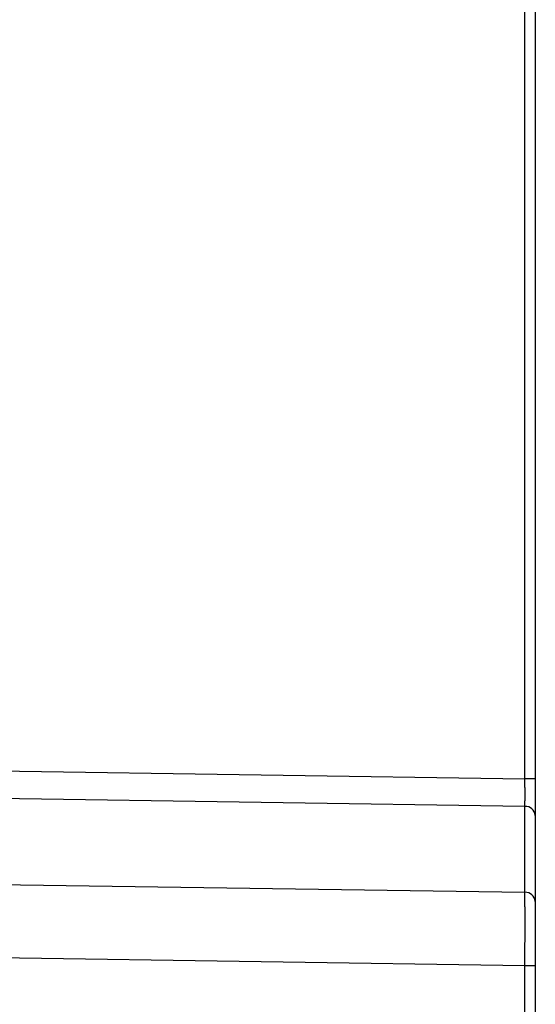
# Model space of a CAD drawing. Extents: x 658 to 7272, y 0 to 2100.
# Drawn here: x 5571 to 5620, y 915 to 1008 of the extents above; entities that cross this region are included whole.
import ezdxf

# ---------------------------------------------------------------- set-up
doc = ezdxf.new("R2010")
doc.units = 0
doc.layers.get('0').update_dxf_attribs({"linetype": 'CONTINUOUS'})

msp = doc.modelspace()

# ---------------------------------------------------------------- linework, layer by layer
at = {"color": 7, "linetype": 'CONTINUOUS'}
for p, q in [((5618.842, 936.071), (5618.842, 1082.579)), ((5619.816, 1082.579), (5619.816, 936.071)), ((5535.737, 937.328), (5618.842, 936.071)), ((5619.816, 936.071), (5618.842, 936.071)), ((5619.816, 936.071), (5619.816, 932.608)), ((5618.842, 933.474), (5535.737, 934.73)), ((5618.842, 925.383), (5618.842, 933.474)), ((5619.816, 932.608), (5619.816, 924.517)), ((5535.737, 926.639), (5618.842, 925.383)), ((5619.816, 924.517), (5619.816, 918.457)), ((5618.842, 918.457), (5535.737, 919.713)), ((5618.842, 885.425), (5618.842, 918.457)), ((5619.816, 918.457), (5618.842, 918.457)), ((5619.816, 918.457), (5619.816, 758.782))]:
    msp.add_line(p, q, dxfattribs=at)
for points in [[(5618.84, 933.474, 0), (5618.84, 933.486, 0), (5618.84, 933.499, 0), (5618.84, 933.512, 0), (5618.84, 933.524, 0), (5618.84, 933.537, 0), (5618.84, 933.551, 0), (5618.84, 933.564, 0), (5618.84, 933.578, 0), (5618.84, 933.591, 0), (5618.84, 933.605, 0), (5618.84, 933.619, 0), (5618.84, 933.633, 0), (5618.84, 933.648, 0), (5618.84, 933.662, 0), (5618.84, 933.677, 0), (5618.84, 933.692, 0), (5618.84, 933.707, 0), (5618.84, 933.722, 0), (5618.84, 933.737, 0), (5618.84, 933.753, 0), (5618.84, 933.769, 0), (5618.84, 933.784, 0), (5618.84, 933.8, 0), (5618.84, 933.816, 0), (5618.84, 933.833, 0), (5618.84, 933.849, 0), (5618.84, 933.866, 0), (5618.84, 933.882, 0), (5618.84, 933.899, 0), (5618.84, 933.916, 0), (5618.84, 933.933, 0), (5618.84, 933.951, 0), (5618.84, 933.968, 0), (5618.84, 933.985, 0), (5618.85, 934.003, 0), (5618.85, 934.021, 0), (5618.85, 934.039, 0), (5618.85, 934.057, 0), (5618.85, 934.075, 0), (5618.85, 934.094, 0), (5618.85, 934.112, 0), (5618.85, 934.131, 0), (5618.85, 934.15, 0), (5618.85, 934.169, 0), (5618.85, 934.188, 0), (5618.85, 934.207, 0), (5618.85, 934.226, 0), (5618.85, 934.245, 0), (5618.85, 934.265, 0), (5618.85, 934.285, 0), (5618.85, 934.304, 0), (5618.85, 934.324, 0), (5618.85, 934.344, 0), (5618.85, 934.364, 0), (5618.85, 934.385, 0), (5618.85, 934.405, 0), (5618.85, 934.425, 0), (5618.85, 934.446, 0), (5618.85, 934.467, 0), (5618.85, 934.487, 0), (5618.85, 934.508, 0), (5618.85, 934.529, 0), (5618.85, 934.55, 0), (5618.85, 934.572, 0), (5618.85, 934.593, 0), (5618.85, 934.614, 0), (5618.85, 934.636, 0), (5618.85, 934.657, 0), (5618.85, 934.679, 0), (5618.85, 934.701, 0), (5618.85, 934.723, 0), (5618.85, 934.745, 0), (5618.85, 934.767, 0), (5618.85, 934.789, 0), (5618.85, 934.811, 0), (5618.85, 934.833, 0), (5618.85, 934.856, 0), (5618.85, 934.878, 0), (5618.85, 934.901, 0), (5618.85, 934.923, 0), (5618.85, 934.946, 0), (5618.85, 934.969, 0), (5618.85, 934.992, 0), (5618.85, 935.015, 0), (5618.85, 935.038, 0), (5618.85, 935.061, 0), (5618.85, 935.084, 0), (5618.85, 935.107, 0), (5618.85, 935.13, 0), (5618.85, 935.154, 0), (5618.85, 935.177, 0), (5618.85, 935.201, 0), (5618.85, 935.224, 0), (5618.84, 935.248, 0), (5618.84, 935.271, 0), (5618.84, 935.295, 0), (5618.84, 935.319, 0), (5618.84, 935.342, 0), (5618.84, 935.366, 0), (5618.84, 935.39, 0), (5618.84, 935.414, 0), (5618.84, 935.438, 0), (5618.84, 935.462, 0), (5618.84, 935.486, 0), (5618.84, 935.51, 0), (5618.84, 935.534, 0), (5618.84, 935.558, 0), (5618.84, 935.583, 0), (5618.84, 935.607, 0), (5618.84, 935.631, 0), (5618.84, 935.655, 0), (5618.84, 935.68, 0), (5618.84, 935.704, 0), (5618.84, 935.728, 0), (5618.84, 935.753, 0), (5618.84, 935.777, 0), (5618.84, 935.802, 0), (5618.84, 935.826, 0), (5618.84, 935.85, 0), (5618.84, 935.875, 0), (5618.84, 935.899, 0), (5618.84, 935.924, 0), (5618.84, 935.948, 0), (5618.84, 935.973, 0), (5618.84, 935.998, 0), (5618.84, 936.022, 0), (5618.84, 936.047, 0), (5618.84, 936.071, 0)], [(5618.84, 918.457, 0), (5618.84, 918.522, 0), (5618.84, 918.588, 0), (5618.84, 918.653, 0), (5618.84, 918.719, 0), (5618.84, 918.784, 0), (5618.84, 918.849, 0), (5618.84, 918.915, 0), (5618.84, 918.98, 0), (5618.84, 919.045, 0), (5618.84, 919.111, 0), (5618.84, 919.176, 0), (5618.84, 919.241, 0), (5618.84, 919.306, 0), (5618.84, 919.371, 0), (5618.84, 919.436, 0), (5618.84, 919.501, 0), (5618.84, 919.566, 0), (5618.84, 919.63, 0), (5618.84, 919.695, 0), (5618.84, 919.76, 0), (5618.84, 919.824, 0), (5618.84, 919.889, 0), (5618.84, 919.953, 0), (5618.84, 920.017, 0), (5618.84, 920.081, 0), (5618.84, 920.145, 0), (5618.84, 920.209, 0), (5618.84, 920.273, 0), (5618.84, 920.337, 0), (5618.84, 920.4, 0), (5618.84, 920.464, 0), (5618.84, 920.527, 0), (5618.84, 920.59, 0), (5618.84, 920.653, 0), (5618.85, 920.716, 0), (5618.85, 920.779, 0), (5618.85, 920.841, 0), (5618.85, 920.903, 0), (5618.85, 920.966, 0), (5618.85, 921.028, 0), (5618.85, 921.09, 0), (5618.85, 921.151, 0), (5618.85, 921.213, 0), (5618.85, 921.274, 0), (5618.85, 921.335, 0), (5618.85, 921.396, 0), (5618.85, 921.457, 0), (5618.85, 921.517, 0), (5618.85, 921.578, 0), (5618.85, 921.638, 0), (5618.85, 921.698, 0), (5618.85, 921.758, 0), (5618.85, 921.817, 0), (5618.85, 921.876, 0), (5618.85, 921.935, 0), (5618.85, 921.994, 0), (5618.85, 922.053, 0), (5618.85, 922.111, 0), (5618.85, 922.169, 0), (5618.85, 922.227, 0), (5618.85, 922.284, 0), (5618.85, 922.342, 0), (5618.85, 922.399, 0), (5618.85, 922.456, 0), (5618.85, 922.512, 0), (5618.85, 922.568, 0), (5618.85, 922.624, 0), (5618.85, 922.68, 0), (5618.85, 922.735, 0), (5618.85, 922.791, 0), (5618.85, 922.845, 0), (5618.85, 922.9, 0), (5618.85, 922.954, 0), (5618.85, 923.008, 0), (5618.85, 923.062, 0), (5618.85, 923.115, 0), (5618.85, 923.168, 0), (5618.85, 923.221, 0), (5618.85, 923.273, 0), (5618.85, 923.325, 0), (5618.85, 923.377, 0), (5618.85, 923.429, 0), (5618.85, 923.48, 0), (5618.85, 923.53, 0), (5618.85, 923.581, 0), (5618.85, 923.631, 0), (5618.85, 923.681, 0), (5618.85, 923.73, 0), (5618.85, 923.779, 0), (5618.85, 923.828, 0), (5618.85, 923.876, 0), (5618.85, 923.924, 0), (5618.85, 923.971, 0), (5618.84, 924.019, 0), (5618.84, 924.065, 0), (5618.84, 924.112, 0), (5618.84, 924.158, 0), (5618.84, 924.204, 0), (5618.84, 924.249, 0), (5618.84, 924.294, 0), (5618.84, 924.338, 0), (5618.84, 924.383, 0), (5618.84, 924.426, 0), (5618.84, 924.47, 0), (5618.84, 924.513, 0), (5618.84, 924.555, 0), (5618.84, 924.597, 0), (5618.84, 924.639, 0), (5618.84, 924.68, 0), (5618.84, 924.721, 0), (5618.84, 924.762, 0), (5618.84, 924.802, 0), (5618.84, 924.841, 0), (5618.84, 924.88, 0), (5618.84, 924.919, 0), (5618.84, 924.958, 0), (5618.84, 924.995, 0), (5618.84, 925.033, 0), (5618.84, 925.07, 0), (5618.84, 925.106, 0), (5618.84, 925.143, 0), (5618.84, 925.178, 0), (5618.84, 925.214, 0), (5618.84, 925.248, 0), (5618.84, 925.283, 0), (5618.84, 925.316, 0), (5618.84, 925.35, 0), (5618.84, 925.383, 0)]]:
    msp.add_polyline3d(points, dxfattribs=at)
for centre, start, end in [((5618.882, 932.539), 4.26543, 92.46019), ((5618.882, 924.447), 4.26549, 92.46)]:
    msp.add_arc(centre, 0.936, start, end, dxfattribs=at)

doc.saveas('drawing.dxf')
